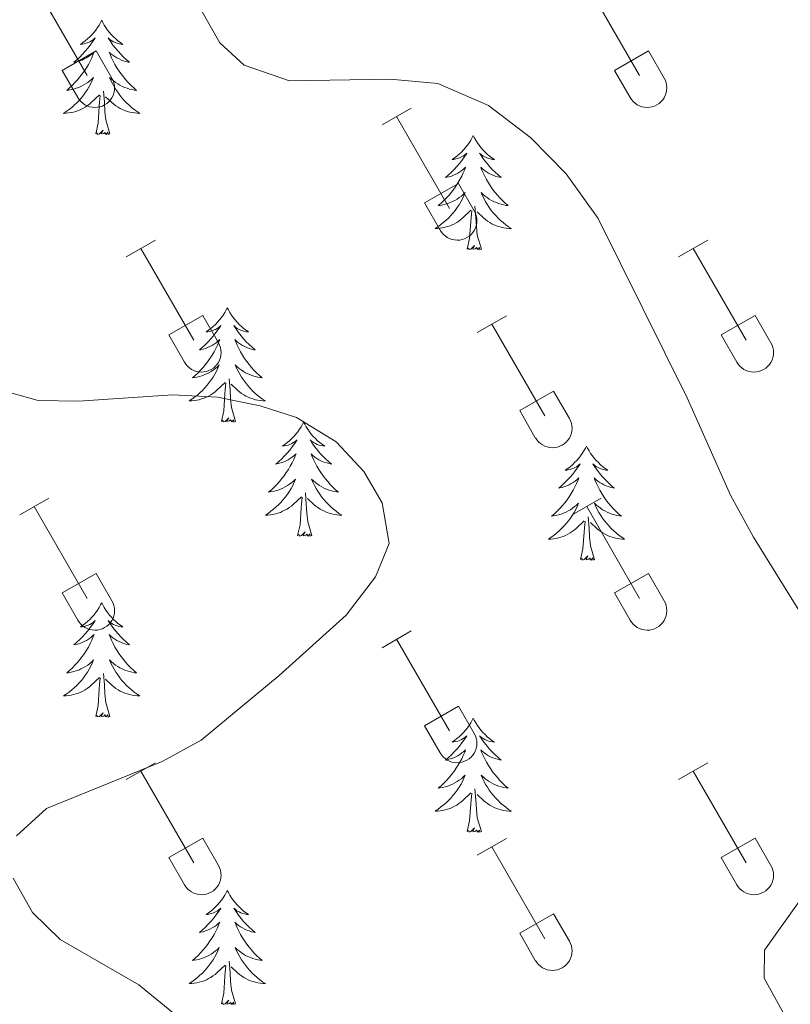
# Model space of a CAD drawing. Units: metres. Extents: x 611430 to 615932, y 645847 to 648889.
# Drawn here: x 614607 to 614688, y 646348 to 646451 of the extents above; entities that cross this region are included whole.
import ezdxf

# ---------------------------------------------------------------- set-up
doc = ezdxf.new("R2010")
doc.units = ezdxf.units.M
doc.header["$MEASUREMENT"] = 0
for name, color, linetype, lineweight in [('Carátula', 7, 'Continuous', 5), ('Elementos auxiliares', 7, 'Continuous', 5), ('Entidades rústicas y varios', 7, 'Continuous', 5), ('Relieve y altimetría', 7, 'Continuous', 5)]:
    doc.layers.add(name, color=color, linetype=linetype, lineweight=lineweight)

msp = doc.modelspace()

# ---------------------------------------------------------------- linework, layer by layer
at = {"layer": 'Carátula', "color": 7, "linetype": 'Continuous', "lineweight": 0}
msp.add_3dface([(611477.82, 645847.43), (615932.24, 645918.95), (615884.56, 648888.57), (611430.14, 648817.06)], dxfattribs=at)
at = {"layer": 'Elementos auxiliares', "color": 250, "linetype": 'Continuous', "lineweight": 0}
msp.add_3dface([(612329.67, 646255.2), (612293.07, 648568.31), (615745.09, 648623.75), (615782.84, 646310.64)], dxfattribs=at)
at = {"layer": 'Entidades rústicas y varios', "color": 32, "linetype": 'Continuous', "lineweight": 0}
for p, q in [((614608.63, 646454.24), (614614.16, 646444.67)), ((614666.26, 646454.24), (614671.78, 646444.67)), ((614611.54, 646445.22), (614615.08, 646447.26)), ((614615.08, 646447.26), (614616.73, 646444.41)), ((614669.16, 646445.22), (614672.7, 646447.26)), ((614672.7, 646447.26), (614674.35, 646444.41)), ((614611.54, 646445.22), (614613.17, 646442.39)), ((614669.16, 646445.22), (614670.79, 646442.39)), ((614644.91, 646439.52), (614647.95, 646441.27)), ((614646.43, 646440.39), (614651.95, 646430.82)), ((614649.34, 646431.38), (614652.87, 646433.42)), ((614652.87, 646433.42), (614654.52, 646430.57)), ((614649.34, 646431.38), (614650.97, 646428.55)), ((614618.23, 646425.75), (614621.28, 646427.5)), ((614619.76, 646426.62), (614625.28, 646417.05)), ((614675.85, 646425.75), (614678.9, 646427.5)), ((614677.38, 646426.62), (614682.91, 646417.05)), ((614622.66, 646417.61), (614626.2, 646419.65)), ((614626.2, 646419.65), (614627.85, 646416.8)), ((614654.84, 646417.85), (614657.88, 646419.61)), ((614680.28, 646417.61), (614683.83, 646419.65)), ((614683.83, 646419.65), (614685.48, 646416.8)), ((614656.36, 646418.73), (614661.88, 646409.15)), ((614622.66, 646417.61), (614624.3, 646414.78)), ((614680.28, 646417.61), (614681.92, 646414.78)), ((614659.27, 646409.71), (614662.81, 646411.75)), ((614662.81, 646411.75), (614664.45, 646408.9)), ((614659.27, 646409.71), (614660.9, 646406.88)), ((614607.11, 646398.82), (614610.15, 646400.57)), ((614664.73, 646398.82), (614667.77, 646400.57)), ((614608.63, 646399.69), (614614.16, 646390.12)), ((614666.26, 646399.69), (614671.78, 646390.12)), ((614611.54, 646390.68), (614615.08, 646392.72)), ((614615.08, 646392.72), (614616.73, 646389.87)), ((614669.16, 646390.68), (614672.7, 646392.72)), ((614672.7, 646392.72), (614674.35, 646389.87)), ((614611.54, 646390.68), (614613.17, 646387.85)), ((614669.16, 646390.68), (614670.79, 646387.85)), ((614644.91, 646384.97), (614647.95, 646386.73)), ((614646.43, 646385.85), (614651.95, 646376.28)), ((614649.34, 646376.83), (614652.87, 646378.87)), ((614652.87, 646378.87), (614654.52, 646376.02)), ((614649.34, 646376.83), (614650.97, 646374)), ((614618.23, 646371.2), (614621.28, 646372.96)), ((614619.76, 646372.08), (614625.28, 646362.51)), ((614675.85, 646371.2), (614678.9, 646372.96)), ((614677.38, 646372.08), (614682.91, 646362.51)), ((614622.66, 646363.06), (614626.2, 646365.1)), ((614626.2, 646365.1), (614627.85, 646362.25)), ((614654.84, 646363.3), (614657.88, 646365.06)), ((614680.28, 646363.06), (614683.83, 646365.1)), ((614683.83, 646365.1), (614685.48, 646362.25)), ((614656.36, 646364.18), (614661.88, 646354.6)), ((614622.66, 646363.06), (614624.3, 646360.23)), ((614680.28, 646363.06), (614681.92, 646360.23)), ((614659.27, 646355.17), (614662.81, 646357.21)), ((614662.81, 646357.21), (614664.45, 646354.35)), ((614659.27, 646355.17), (614660.9, 646352.34))]:
    msp.add_line(p, q, dxfattribs=at)
at = {"layer": 'Entidades rústicas y varios', "color": 92, "linetype": 'Continuous', "lineweight": 0, "flags": 128}
for points in [[(614615.66, 646450.45), (614615.54, 646450.23), (614615.39, 646449.95), (614615.22, 646449.69), (614615.04, 646449.43), (614614.85, 646449.18), (614614.64, 646448.94), (614614.42, 646448.72), (614614.19, 646448.5), (614613.95, 646448.3), (614613.7, 646448.11), (614613.44, 646447.93), (614613.64, 646447.95), (614613.84, 646447.99), (614614.04, 646448.05), (614614.24, 646448.11), (614614.42, 646448.2), (614614.6, 646448.3), (614614.78, 646448.41), (614614.98, 646448.6), (614614.94, 646448.54), (614614.71, 646448.19), (614614.47, 646447.86), (614614.21, 646447.53), (614613.95, 646447.21), (614613.67, 646446.91), (614613.37, 646446.61), (614613.07, 646446.33), (614612.76, 646446.06), (614612.88, 646446.08), (614613.13, 646446.14), (614613.37, 646446.22), (614613.61, 646446.3), (614613.84, 646446.41), (614614.06, 646446.52), (614614.28, 646446.66), (614614.48, 646446.8), (614614.68, 646446.96), (614614.87, 646447.13), (614614.78, 646446.91), (614614.62, 646446.54), (614614.45, 646446.19), (614614.27, 646445.84), (614614.07, 646445.5), (614613.85, 646445.17), (614613.63, 646444.85), (614613.39, 646444.54), (614613.14, 646444.24), (614612.87, 646443.94), (614612.6, 646443.66), (614612.31, 646443.39), (614612.01, 646443.13), (614612.21, 646443.16), (614612.48, 646443.21), (614612.74, 646443.27), (614613, 646443.35), (614613.26, 646443.44), (614613.5, 646443.55), (614613.74, 646443.67), (614613.98, 646443.81), (614614.2, 646443.96), (614614.42, 646444.12), (614614.62, 646444.3), (614614.82, 646444.49), (614614.68, 646444.16), (614614.52, 646443.84), (614614.35, 646443.53), (614614.17, 646443.22), (614613.98, 646442.93), (614613.76, 646442.64), (614613.54, 646442.36), (614613.31, 646442.09), (614613.06, 646441.83), (614612.8, 646441.59), (614612.53, 646441.35), (614612.26, 646441.13), (614611.97, 646440.92), (614611.68, 646440.73), (614611.94, 646440.74), (614612.2, 646440.77), (614612.47, 646440.81), (614612.73, 646440.86), (614612.98, 646440.94), (614613.23, 646441.02), (614613.47, 646441.13), (614613.71, 646441.24), (614613.94, 646441.37), (614614.16, 646441.52), (614614.38, 646441.68), (614614.58, 646441.85), (614615.43, 646442.65)], [(614615.66, 646450.45), (614615.77, 646450.23), (614615.92, 646449.95), (614616.09, 646449.69), (614616.27, 646449.43), (614616.47, 646449.18), (614616.67, 646448.94), (614616.89, 646448.72), (614617.12, 646448.5), (614617.36, 646448.3), (614617.61, 646448.11), (614617.87, 646447.93), (614617.67, 646447.95), (614617.47, 646447.99), (614617.27, 646448.05), (614617.08, 646448.11), (614616.89, 646448.2), (614616.71, 646448.3), (614616.53, 646448.41), (614616.33, 646448.6), (614616.37, 646448.54), (614616.6, 646448.19), (614616.84, 646447.86), (614617.1, 646447.53), (614617.37, 646447.21), (614617.65, 646446.91), (614617.94, 646446.61), (614618.24, 646446.33), (614618.55, 646446.06), (614618.43, 646446.08), (614618.18, 646446.14), (614617.94, 646446.22), (614617.71, 646446.3), (614617.48, 646446.41), (614617.25, 646446.52), (614617.04, 646446.66), (614616.83, 646446.8), (614616.63, 646446.96), (614616.45, 646447.13), (614616.53, 646446.91), (614616.69, 646446.54), (614616.86, 646446.19), (614617.04, 646445.84), (614617.25, 646445.5), (614617.46, 646445.17), (614617.68, 646444.85), (614617.92, 646444.54), (614618.17, 646444.24), (614618.44, 646443.94), (614618.71, 646443.66), (614619, 646443.39), (614619.3, 646443.13), (614619.1, 646443.16), (614618.83, 646443.21), (614618.57, 646443.27), (614618.31, 646443.35), (614618.06, 646443.44), (614617.81, 646443.55), (614617.57, 646443.67), (614617.33, 646443.81), (614617.11, 646443.96), (614616.89, 646444.12), (614616.69, 646444.3), (614616.49, 646444.49), (614616.63, 646444.16), (614616.79, 646443.84), (614616.96, 646443.53), (614617.14, 646443.22), (614617.34, 646442.93), (614617.55, 646442.64), (614617.77, 646442.36), (614618.01, 646442.09), (614618.25, 646441.83), (614618.51, 646441.59), (614618.78, 646441.35), (614619.06, 646441.13), (614619.35, 646440.92), (614619.64, 646440.73), (614619.37, 646440.74), (614619.11, 646440.77), (614618.85, 646440.81), (614618.59, 646440.86), (614618.33, 646440.94), (614618.08, 646441.02), (614617.84, 646441.13), (614617.6, 646441.24), (614617.37, 646441.37), (614617.15, 646441.52), (614616.94, 646441.68), (614616.73, 646441.85), (614616.07, 646442.47)], [(614616.51, 646438.6), (614616.08, 646440.04), (614615.99, 646440.94), (614615.94, 646441.89), (614615.84, 646443.05)], [(614615.04, 646438.6), (614615.28, 646439.71), (614615.4, 646441.46), (614615.44, 646441.89), (614615.51, 646442.61)], [(614616.51, 646438.6), (614616.33, 646438.53), (614616.31, 646438.77), (614616.12, 646438.54), (614616, 646438.75), (614615.88, 646438.64), (614615.61, 646438.59), (614615.81, 646438.98), (614615.42, 646438.6), (614615.24, 646438.54), (614615.19, 646438.71), (614615.04, 646438.6)], [(614654.42, 646438.42), (614654.31, 646438.2), (614654.16, 646437.93), (614653.99, 646437.66), (614653.81, 646437.41), (614653.61, 646437.16), (614653.41, 646436.92), (614653.19, 646436.69), (614652.96, 646436.48), (614652.72, 646436.27), (614652.47, 646436.08), (614652.21, 646435.91), (614652.4, 646435.93), (614652.61, 646435.97), (614652.81, 646436.02), (614653, 646436.09), (614653.19, 646436.18), (614653.37, 646436.27), (614653.54, 646436.39), (614653.75, 646436.58), (614653.71, 646436.51), (614653.48, 646436.17), (614653.24, 646435.83), (614652.98, 646435.51), (614652.71, 646435.19), (614652.43, 646434.88), (614652.14, 646434.59), (614651.84, 646434.31), (614651.52, 646434.04), (614651.65, 646434.06), (614651.89, 646434.12), (614652.14, 646434.19), (614652.37, 646434.28), (614652.6, 646434.38), (614652.83, 646434.5), (614653.04, 646434.63), (614653.25, 646434.77), (614653.45, 646434.93), (614653.63, 646435.1), (614653.54, 646434.88), (614653.39, 646434.52), (614653.22, 646434.17), (614653.03, 646433.82), (614652.83, 646433.48), (614652.62, 646433.15), (614652.39, 646432.83), (614652.16, 646432.51), (614651.9, 646432.21), (614651.64, 646431.92), (614651.36, 646431.64), (614651.08, 646431.37), (614650.78, 646431.11), (614650.98, 646431.13), (614651.24, 646431.18), (614651.51, 646431.24), (614651.77, 646431.32), (614652.02, 646431.42), (614652.27, 646431.52), (614652.51, 646431.65), (614652.74, 646431.79), (614652.97, 646431.94), (614653.19, 646432.1), (614653.39, 646432.28), (614653.59, 646432.46), (614653.45, 646432.14), (614653.29, 646431.82), (614653.12, 646431.5), (614652.94, 646431.2), (614652.74, 646430.9), (614652.53, 646430.61), (614652.31, 646430.33), (614652.07, 646430.07), (614651.83, 646429.81), (614651.57, 646429.56), (614651.3, 646429.33), (614651.02, 646429.11), (614650.73, 646428.9), (614650.44, 646428.71), (614650.71, 646428.72), (614650.97, 646428.74), (614651.23, 646428.78), (614651.49, 646428.84), (614651.75, 646428.91), (614652, 646429), (614652.24, 646429.1), (614652.48, 646429.22), (614652.71, 646429.35), (614652.93, 646429.49), (614653.14, 646429.65), (614653.35, 646429.82), (614654.19, 646430.62)], [(614654.42, 646438.42), (614654.53, 646438.2), (614654.69, 646437.93), (614654.86, 646437.66), (614655.04, 646437.41), (614655.23, 646437.16), (614655.44, 646436.92), (614655.66, 646436.69), (614655.89, 646436.48), (614656.13, 646436.27), (614656.38, 646436.08), (614656.64, 646435.91), (614656.44, 646435.93), (614656.24, 646435.97), (614656.04, 646436.02), (614655.84, 646436.09), (614655.65, 646436.18), (614655.47, 646436.27), (614655.3, 646436.39), (614655.09, 646436.58), (614655.14, 646436.51), (614655.36, 646436.17), (614655.61, 646435.83), (614655.86, 646435.51), (614656.13, 646435.19), (614656.41, 646434.88), (614656.7, 646434.59), (614657.01, 646434.31), (614657.32, 646434.04), (614657.2, 646434.06), (614656.95, 646434.12), (614656.71, 646434.19), (614656.47, 646434.28), (614656.24, 646434.38), (614656.02, 646434.5), (614655.8, 646434.63), (614655.59, 646434.77), (614655.4, 646434.93), (614655.21, 646435.1), (614655.3, 646434.88), (614655.46, 646434.52), (614655.63, 646434.17), (614655.81, 646433.82), (614656.01, 646433.48), (614656.22, 646433.15), (614656.45, 646432.83), (614656.69, 646432.51), (614656.94, 646432.21), (614657.2, 646431.92), (614657.48, 646431.64), (614657.77, 646431.37), (614658.06, 646431.11), (614657.87, 646431.13), (614657.6, 646431.18), (614657.34, 646431.24), (614657.08, 646431.32), (614656.82, 646431.42), (614656.58, 646431.52), (614656.33, 646431.65), (614656.1, 646431.79), (614655.88, 646431.94), (614655.66, 646432.1), (614655.45, 646432.28), (614655.26, 646432.46), (614655.4, 646432.14), (614655.55, 646431.82), (614655.72, 646431.5), (614655.91, 646431.2), (614656.1, 646430.9), (614656.31, 646430.61), (614656.54, 646430.33), (614656.77, 646430.07), (614657.02, 646429.81), (614657.27, 646429.56), (614657.54, 646429.33), (614657.82, 646429.11), (614658.11, 646428.9), (614658.4, 646428.71), (614658.14, 646428.72), (614657.87, 646428.74), (614657.61, 646428.78), (614657.35, 646428.84), (614657.1, 646428.91), (614656.85, 646429), (614656.6, 646429.1), (614656.37, 646429.22), (614656.14, 646429.35), (614655.91, 646429.49), (614655.7, 646429.65), (614655.5, 646429.82), (614654.84, 646430.44)], [(614655.27, 646426.57), (614654.84, 646428.01), (614654.75, 646428.92), (614654.71, 646429.86), (614654.6, 646431.03)], [(614653.8, 646426.57), (614654.05, 646427.69), (614654.16, 646429.43), (614654.21, 646429.86), (614654.27, 646430.59)], [(614655.27, 646426.57), (614655.1, 646426.5), (614655.08, 646426.74), (614654.89, 646426.52), (614654.77, 646426.72), (614654.65, 646426.61), (614654.38, 646426.56), (614654.57, 646426.95), (614654.19, 646426.57), (614654, 646426.52), (614653.96, 646426.68), (614653.8, 646426.57)], [(614628.76, 646420.44), (614628.65, 646420.22), (614628.5, 646419.94), (614628.33, 646419.68), (614628.15, 646419.42), (614627.95, 646419.17), (614627.75, 646418.93), (614627.53, 646418.71), (614627.3, 646418.49), (614627.06, 646418.29), (614626.81, 646418.1), (614626.55, 646417.92), (614626.75, 646417.94), (614626.95, 646417.98), (614627.15, 646418.03), (614627.34, 646418.1), (614627.53, 646418.19), (614627.71, 646418.29), (614627.89, 646418.4), (614628.09, 646418.59), (614628.05, 646418.53), (614627.82, 646418.18), (614627.58, 646417.85), (614627.32, 646417.52), (614627.05, 646417.2), (614626.77, 646416.9), (614626.48, 646416.6), (614626.18, 646416.32), (614625.87, 646416.05), (614625.99, 646416.07), (614626.24, 646416.13), (614626.48, 646416.2), (614626.71, 646416.29), (614626.95, 646416.4), (614627.17, 646416.51), (614627.38, 646416.64), (614627.59, 646416.79), (614627.79, 646416.95), (614627.98, 646417.12), (614627.89, 646416.89), (614627.73, 646416.53), (614627.56, 646416.18), (614627.38, 646415.83), (614627.18, 646415.49), (614626.96, 646415.16), (614626.74, 646414.84), (614626.5, 646414.53), (614626.25, 646414.22), (614625.98, 646413.93), (614625.71, 646413.65), (614625.42, 646413.38), (614625.12, 646413.12), (614625.32, 646413.15), (614625.59, 646413.2), (614625.85, 646413.26), (614626.11, 646413.34), (614626.36, 646413.43), (614626.61, 646413.54), (614626.85, 646413.66), (614627.09, 646413.8), (614627.31, 646413.95), (614627.53, 646414.11), (614627.73, 646414.29), (614627.93, 646414.48), (614627.79, 646414.15), (614627.63, 646413.83), (614627.46, 646413.52), (614627.28, 646413.21), (614627.08, 646412.91), (614626.87, 646412.63), (614626.65, 646412.35), (614626.42, 646412.08), (614626.17, 646411.82), (614625.91, 646411.58), (614625.64, 646411.34), (614625.36, 646411.12), (614625.07, 646410.91), (614624.78, 646410.72), (614625.05, 646410.73), (614625.31, 646410.76), (614625.57, 646410.8), (614625.83, 646410.85), (614626.09, 646410.93), (614626.34, 646411.01), (614626.58, 646411.11), (614626.82, 646411.23), (614627.05, 646411.36), (614627.27, 646411.51), (614627.49, 646411.67), (614627.69, 646411.84), (614628.54, 646412.63)], [(614628.76, 646420.44), (614628.88, 646420.22), (614629.03, 646419.94), (614629.2, 646419.68), (614629.38, 646419.42), (614629.57, 646419.17), (614629.78, 646418.93), (614630, 646418.71), (614630.23, 646418.49), (614630.47, 646418.29), (614630.72, 646418.1), (614630.98, 646417.92), (614630.78, 646417.94), (614630.58, 646417.98), (614630.38, 646418.03), (614630.19, 646418.1), (614630, 646418.19), (614629.81, 646418.29), (614629.64, 646418.4), (614629.44, 646418.59), (614629.48, 646418.53), (614629.71, 646418.18), (614629.95, 646417.85), (614630.21, 646417.52), (614630.47, 646417.2), (614630.75, 646416.9), (614631.05, 646416.6), (614631.35, 646416.32), (614631.66, 646416.05), (614631.54, 646416.07), (614631.29, 646416.13), (614631.05, 646416.2), (614630.81, 646416.29), (614630.58, 646416.4), (614630.36, 646416.51), (614630.14, 646416.64), (614629.94, 646416.79), (614629.74, 646416.95), (614629.55, 646417.12), (614629.64, 646416.89), (614629.8, 646416.53), (614629.97, 646416.18), (614630.15, 646415.83), (614630.35, 646415.49), (614630.56, 646415.16), (614630.79, 646414.84), (614631.03, 646414.53), (614631.28, 646414.22), (614631.55, 646413.93), (614631.82, 646413.65), (614632.11, 646413.38), (614632.41, 646413.12), (614632.21, 646413.15), (614631.94, 646413.2), (614631.68, 646413.26), (614631.42, 646413.34), (614631.17, 646413.43), (614630.92, 646413.54), (614630.68, 646413.66), (614630.44, 646413.8), (614630.22, 646413.95), (614630, 646414.11), (614629.79, 646414.29), (614629.6, 646414.48), (614629.74, 646414.15), (614629.9, 646413.83), (614630.06, 646413.52), (614630.25, 646413.21), (614630.45, 646412.91), (614630.66, 646412.63), (614630.88, 646412.35), (614631.11, 646412.08), (614631.36, 646411.82), (614631.62, 646411.58), (614631.89, 646411.34), (614632.17, 646411.12), (614632.45, 646410.91), (614632.74, 646410.72), (614632.48, 646410.73), (614632.22, 646410.76), (614631.95, 646410.8), (614631.7, 646410.85), (614631.44, 646410.93), (614631.19, 646411.01), (614630.95, 646411.11), (614630.71, 646411.23), (614630.48, 646411.36), (614630.26, 646411.51), (614630.04, 646411.67), (614629.84, 646411.84), (614629.18, 646412.46)], [(614628.15, 646408.59), (614628.39, 646409.7), (614628.5, 646411.45), (614628.55, 646411.88), (614628.61, 646412.6)], [(614629.61, 646408.59), (614629.19, 646410.02), (614629.09, 646410.93), (614629.05, 646411.88), (614628.95, 646413.04)], [(614629.61, 646408.59), (614629.44, 646408.52), (614629.42, 646408.76), (614629.23, 646408.53), (614629.11, 646408.74), (614628.99, 646408.63), (614628.72, 646408.58), (614628.92, 646408.97), (614628.53, 646408.59), (614628.34, 646408.53), (614628.3, 646408.7), (614628.15, 646408.59)], [(614636.72, 646408.52), (614636.61, 646408.3), (614636.46, 646408.02), (614636.29, 646407.76), (614636.11, 646407.5), (614635.91, 646407.25), (614635.71, 646407.01), (614635.49, 646406.79), (614635.26, 646406.57), (614635.02, 646406.37), (614634.77, 646406.18), (614634.51, 646406), (614634.71, 646406.02), (614634.91, 646406.06), (614635.11, 646406.12), (614635.3, 646406.19), (614635.49, 646406.27), (614635.67, 646406.37), (614635.85, 646406.48), (614636.05, 646406.67), (614636.01, 646406.61), (614635.78, 646406.26), (614635.54, 646405.93), (614635.28, 646405.6), (614635.01, 646405.28), (614634.73, 646404.98), (614634.44, 646404.69), (614634.14, 646404.4), (614633.83, 646404.13), (614633.95, 646404.15), (614634.2, 646404.21), (614634.44, 646404.28), (614634.67, 646404.37), (614634.91, 646404.48), (614635.13, 646404.59), (614635.34, 646404.73), (614635.55, 646404.87), (614635.75, 646405.03), (614635.94, 646405.2), (614635.85, 646404.98), (614635.69, 646404.61), (614635.52, 646404.26), (614635.34, 646403.91), (614635.14, 646403.57), (614634.92, 646403.24), (614634.7, 646402.92), (614634.46, 646402.61), (614634.21, 646402.3), (614633.94, 646402.01), (614633.67, 646401.73), (614633.38, 646401.46), (614633.08, 646401.2), (614633.28, 646401.23), (614633.55, 646401.28), (614633.81, 646401.34), (614634.07, 646401.42), (614634.32, 646401.51), (614634.57, 646401.62), (614634.81, 646401.74), (614635.05, 646401.88), (614635.27, 646402.03), (614635.49, 646402.2), (614635.69, 646402.37), (614635.89, 646402.56), (614635.75, 646402.23), (614635.59, 646401.91), (614635.42, 646401.6), (614635.24, 646401.29), (614635.04, 646401), (614634.83, 646400.71), (614634.61, 646400.43), (614634.38, 646400.16), (614634.13, 646399.9), (614633.87, 646399.66), (614633.6, 646399.42), (614633.32, 646399.2), (614633.03, 646398.99), (614632.74, 646398.8), (614633.01, 646398.81), (614633.27, 646398.84), (614633.53, 646398.88), (614633.79, 646398.93), (614634.05, 646399.01), (614634.3, 646399.09), (614634.54, 646399.2), (614634.78, 646399.31), (614635.01, 646399.44), (614635.23, 646399.59), (614635.45, 646399.75), (614635.65, 646399.92), (614636.5, 646400.72)], [(614636.72, 646408.52), (614636.84, 646408.3), (614636.99, 646408.02), (614637.16, 646407.76), (614637.34, 646407.5), (614637.53, 646407.25), (614637.74, 646407.01), (614637.96, 646406.79), (614638.19, 646406.57), (614638.43, 646406.37), (614638.68, 646406.18), (614638.94, 646406), (614638.74, 646406.02), (614638.54, 646406.06), (614638.34, 646406.12), (614638.15, 646406.19), (614637.96, 646406.27), (614637.77, 646406.37), (614637.6, 646406.48), (614637.4, 646406.67), (614637.44, 646406.61), (614637.67, 646406.26), (614637.91, 646405.93), (614638.17, 646405.6), (614638.43, 646405.28), (614638.71, 646404.98), (614639.01, 646404.69), (614639.31, 646404.4), (614639.62, 646404.13), (614639.5, 646404.15), (614639.25, 646404.21), (614639.01, 646404.28), (614638.77, 646404.37), (614638.54, 646404.48), (614638.32, 646404.59), (614638.1, 646404.73), (614637.9, 646404.87), (614637.7, 646405.03), (614637.51, 646405.2), (614637.6, 646404.98), (614637.76, 646404.61), (614637.93, 646404.26), (614638.11, 646403.91), (614638.31, 646403.57), (614638.52, 646403.24), (614638.75, 646402.92), (614638.99, 646402.61), (614639.24, 646402.3), (614639.51, 646402.01), (614639.78, 646401.73), (614640.07, 646401.46), (614640.36, 646401.2), (614640.17, 646401.23), (614639.9, 646401.28), (614639.64, 646401.34), (614639.38, 646401.42), (614639.12, 646401.51), (614638.88, 646401.62), (614638.64, 646401.74), (614638.4, 646401.88), (614638.18, 646402.03), (614637.96, 646402.2), (614637.76, 646402.37), (614637.56, 646402.56), (614637.7, 646402.23), (614637.86, 646401.91), (614638.02, 646401.6), (614638.21, 646401.29), (614638.41, 646401), (614638.61, 646400.71), (614638.84, 646400.43), (614639.07, 646400.16), (614639.32, 646399.9), (614639.58, 646399.66), (614639.85, 646399.42), (614640.12, 646399.2), (614640.41, 646398.99), (614640.7, 646398.8), (614640.44, 646398.81), (614640.18, 646398.84), (614639.91, 646398.88), (614639.66, 646398.93), (614639.4, 646399.01), (614639.15, 646399.09), (614638.91, 646399.2), (614638.67, 646399.31), (614638.44, 646399.44), (614638.22, 646399.59), (614638, 646399.75), (614637.8, 646399.92), (614637.14, 646400.54)], [(614666.24, 646406.01), (614666.13, 646405.79), (614665.97, 646405.51), (614665.8, 646405.25), (614665.62, 646404.99), (614665.43, 646404.74), (614665.22, 646404.51), (614665, 646404.28), (614664.77, 646404.06), (614664.53, 646403.86), (614664.28, 646403.67), (614664.02, 646403.49), (614664.22, 646403.51), (614664.42, 646403.55), (614664.62, 646403.61), (614664.82, 646403.68), (614665.01, 646403.76), (614665.19, 646403.86), (614665.36, 646403.97), (614665.57, 646404.16), (614665.53, 646404.1), (614665.3, 646403.75), (614665.05, 646403.42), (614664.8, 646403.09), (614664.53, 646402.78), (614664.25, 646402.47), (614663.96, 646402.18), (614663.65, 646401.89), (614663.34, 646401.62), (614663.47, 646401.65), (614663.71, 646401.7), (614663.95, 646401.78), (614664.19, 646401.86), (614664.42, 646401.97), (614664.64, 646402.09), (614664.86, 646402.22), (614665.07, 646402.36), (614665.26, 646402.52), (614665.45, 646402.69), (614665.36, 646402.47), (614665.21, 646402.11), (614665.03, 646401.75), (614664.85, 646401.41), (614664.65, 646401.06), (614664.44, 646400.73), (614664.21, 646400.41), (614663.97, 646400.1), (614663.72, 646399.8), (614663.46, 646399.51), (614663.18, 646399.22), (614662.9, 646398.95), (614662.6, 646398.7), (614662.79, 646398.72), (614663.06, 646398.77), (614663.32, 646398.83), (614663.58, 646398.91), (614663.84, 646399), (614664.09, 646399.11), (614664.33, 646399.24), (614664.56, 646399.37), (614664.79, 646399.52), (614665, 646399.69), (614665.21, 646399.86), (614665.4, 646400.05), (614665.26, 646399.72), (614665.11, 646399.4), (614664.94, 646399.09), (614664.76, 646398.78), (614664.56, 646398.49), (614664.35, 646398.2), (614664.12, 646397.92), (614663.89, 646397.65), (614663.64, 646397.4), (614663.39, 646397.15), (614663.12, 646396.92), (614662.84, 646396.69), (614662.55, 646396.49), (614662.26, 646396.29), (614662.52, 646396.3), (614662.79, 646396.33), (614663.05, 646396.37), (614663.31, 646396.43), (614663.56, 646396.5), (614663.81, 646396.59), (614664.06, 646396.69), (614664.29, 646396.8), (614664.52, 646396.94), (614664.75, 646397.08), (614664.96, 646397.24), (614665.16, 646397.41), (614666.01, 646398.21)], [(614666.24, 646406.01), (614666.35, 646405.79), (614666.51, 646405.51), (614666.67, 646405.25), (614666.85, 646404.99), (614667.05, 646404.74), (614667.26, 646404.51), (614667.48, 646404.28), (614667.71, 646404.06), (614667.95, 646403.86), (614668.2, 646403.67), (614668.46, 646403.49), (614668.26, 646403.51), (614668.05, 646403.55), (614667.85, 646403.61), (614667.66, 646403.68), (614667.47, 646403.76), (614667.29, 646403.86), (614667.12, 646403.97), (614666.91, 646404.16), (614666.95, 646404.1), (614667.18, 646403.75), (614667.43, 646403.42), (614667.68, 646403.09), (614667.95, 646402.78), (614668.23, 646402.47), (614668.52, 646402.18), (614668.82, 646401.89), (614669.14, 646401.62), (614669.01, 646401.65), (614668.77, 646401.7), (614668.52, 646401.78), (614668.29, 646401.86), (614668.06, 646401.97), (614667.84, 646402.09), (614667.62, 646402.22), (614667.41, 646402.36), (614667.22, 646402.52), (614667.03, 646402.69), (614667.12, 646402.47), (614667.27, 646402.11), (614667.44, 646401.75), (614667.63, 646401.41), (614667.83, 646401.06), (614668.04, 646400.73), (614668.27, 646400.41), (614668.51, 646400.1), (614668.76, 646399.8), (614669.02, 646399.51), (614669.3, 646399.22), (614669.58, 646398.95), (614669.88, 646398.7), (614669.68, 646398.72), (614669.42, 646398.77), (614669.15, 646398.83), (614668.9, 646398.91), (614668.64, 646399), (614668.39, 646399.11), (614668.15, 646399.24), (614667.92, 646399.37), (614667.69, 646399.52), (614667.48, 646399.69), (614667.27, 646399.86), (614667.08, 646400.05), (614667.22, 646399.72), (614667.37, 646399.4), (614667.54, 646399.09), (614667.72, 646398.78), (614667.92, 646398.49), (614668.13, 646398.2), (614668.35, 646397.92), (614668.59, 646397.65), (614668.83, 646397.4), (614669.09, 646397.15), (614669.36, 646396.92), (614669.64, 646396.69), (614669.93, 646396.49), (614670.22, 646396.29), (614669.95, 646396.3), (614669.69, 646396.33), (614669.43, 646396.37), (614669.17, 646396.43), (614668.92, 646396.5), (614668.67, 646396.59), (614668.42, 646396.69), (614668.18, 646396.8), (614667.95, 646396.94), (614667.73, 646397.08), (614667.52, 646397.24), (614667.31, 646397.41), (614666.66, 646398.03)], [(614637.58, 646396.67), (614637.15, 646398.11), (614637.05, 646399.01), (614637.01, 646399.96), (614636.91, 646401.12)], [(614636.1, 646396.67), (614636.35, 646397.78), (614636.46, 646399.53), (614636.51, 646399.96), (614636.57, 646400.68)], [(614665.62, 646394.16), (614665.86, 646395.28), (614665.98, 646397.02), (614666.03, 646397.45), (614666.09, 646398.17)], [(614667.09, 646394.16), (614666.66, 646395.6), (614666.57, 646396.5), (614666.52, 646397.45), (614666.42, 646398.61)], [(614637.58, 646396.67), (614637.4, 646396.6), (614637.38, 646396.84), (614637.19, 646396.61), (614637.07, 646396.82), (614636.95, 646396.71), (614636.68, 646396.66), (614636.88, 646397.05), (614636.49, 646396.67), (614636.3, 646396.61), (614636.26, 646396.78), (614636.1, 646396.67)], [(614667.09, 646394.16), (614666.92, 646394.09), (614666.9, 646394.33), (614666.71, 646394.11), (614666.59, 646394.31), (614666.47, 646394.2), (614666.2, 646394.15), (614666.39, 646394.54), (614666.01, 646394.16), (614665.82, 646394.11), (614665.78, 646394.27), (614665.62, 646394.16)], [(614615.66, 646389.65), (614615.54, 646389.43), (614615.39, 646389.16), (614615.22, 646388.89), (614615.04, 646388.63), (614614.85, 646388.38), (614614.64, 646388.15), (614614.42, 646387.92), (614614.19, 646387.7), (614613.95, 646387.5), (614613.7, 646387.31), (614613.44, 646387.13), (614613.64, 646387.16), (614613.84, 646387.19), (614614.04, 646387.25), (614614.24, 646387.32), (614614.42, 646387.4), (614614.6, 646387.5), (614614.78, 646387.61), (614614.98, 646387.8), (614614.94, 646387.74), (614614.71, 646387.39), (614614.47, 646387.06), (614614.21, 646386.73), (614613.95, 646386.42), (614613.67, 646386.11), (614613.37, 646385.82), (614613.07, 646385.53), (614612.76, 646385.26), (614612.88, 646385.29), (614613.13, 646385.34), (614613.37, 646385.42), (614613.61, 646385.51), (614613.84, 646385.61), (614614.06, 646385.73), (614614.28, 646385.86), (614614.48, 646386), (614614.68, 646386.16), (614614.87, 646386.33), (614614.78, 646386.11), (614614.62, 646385.75), (614614.45, 646385.39), (614614.27, 646385.04), (614614.07, 646384.71), (614613.85, 646384.37), (614613.63, 646384.05), (614613.39, 646383.74), (614613.14, 646383.44), (614612.87, 646383.15), (614612.6, 646382.86), (614612.31, 646382.59), (614612.01, 646382.34), (614612.21, 646382.36), (614612.48, 646382.41), (614612.74, 646382.47), (614613, 646382.55), (614613.26, 646382.64), (614613.5, 646382.75), (614613.74, 646382.88), (614613.98, 646383.01), (614614.2, 646383.16), (614614.42, 646383.33), (614614.62, 646383.5), (614614.82, 646383.69), (614614.68, 646383.36), (614614.52, 646383.04), (614614.35, 646382.73), (614614.17, 646382.42), (614613.98, 646382.13), (614613.76, 646381.84), (614613.54, 646381.56), (614613.31, 646381.29), (614613.06, 646381.03), (614612.8, 646380.79), (614612.53, 646380.56), (614612.26, 646380.33), (614611.97, 646380.12), (614611.68, 646379.93), (614611.94, 646379.94), (614612.2, 646379.97), (614612.47, 646380.01), (614612.73, 646380.07), (614612.98, 646380.14), (614613.23, 646380.23), (614613.47, 646380.33), (614613.71, 646380.44), (614613.94, 646380.58), (614614.16, 646380.72), (614614.38, 646380.88), (614614.58, 646381.05), (614615.43, 646381.85)], [(614615.66, 646389.65), (614615.77, 646389.43), (614615.92, 646389.16), (614616.09, 646388.89), (614616.27, 646388.63), (614616.47, 646388.38), (614616.67, 646388.15), (614616.89, 646387.92), (614617.12, 646387.7), (614617.36, 646387.5), (614617.61, 646387.31), (614617.87, 646387.13), (614617.67, 646387.16), (614617.47, 646387.19), (614617.27, 646387.25), (614617.08, 646387.32), (614616.89, 646387.4), (614616.71, 646387.5), (614616.53, 646387.61), (614616.33, 646387.8), (614616.37, 646387.74), (614616.6, 646387.39), (614616.84, 646387.06), (614617.1, 646386.73), (614617.37, 646386.42), (614617.65, 646386.11), (614617.94, 646385.82), (614618.24, 646385.53), (614618.55, 646385.26), (614618.43, 646385.29), (614618.18, 646385.34), (614617.94, 646385.42), (614617.71, 646385.51), (614617.48, 646385.61), (614617.25, 646385.73), (614617.04, 646385.86), (614616.83, 646386), (614616.63, 646386.16), (614616.45, 646386.33), (614616.53, 646386.11), (614616.69, 646385.75), (614616.86, 646385.39), (614617.04, 646385.04), (614617.25, 646384.71), (614617.46, 646384.37), (614617.68, 646384.05), (614617.92, 646383.74), (614618.17, 646383.44), (614618.44, 646383.15), (614618.71, 646382.86), (614619, 646382.59), (614619.3, 646382.34), (614619.1, 646382.36), (614618.83, 646382.41), (614618.57, 646382.47), (614618.31, 646382.55), (614618.06, 646382.64), (614617.81, 646382.75), (614617.57, 646382.88), (614617.33, 646383.01), (614617.11, 646383.16), (614616.89, 646383.33), (614616.69, 646383.5), (614616.49, 646383.69), (614616.63, 646383.36), (614616.79, 646383.04), (614616.96, 646382.73), (614617.14, 646382.42), (614617.34, 646382.13), (614617.55, 646381.84), (614617.77, 646381.56), (614618.01, 646381.29), (614618.25, 646381.03), (614618.51, 646380.79), (614618.78, 646380.56), (614619.06, 646380.33), (614619.35, 646380.12), (614619.64, 646379.93), (614619.37, 646379.94), (614619.11, 646379.97), (614618.85, 646380.01), (614618.59, 646380.07), (614618.33, 646380.14), (614618.08, 646380.23), (614617.84, 646380.33), (614617.6, 646380.44), (614617.37, 646380.58), (614617.15, 646380.72), (614616.94, 646380.88), (614616.73, 646381.05), (614616.07, 646381.67)], [(614615.04, 646377.8), (614615.28, 646378.92), (614615.4, 646380.66), (614615.44, 646381.09), (614615.51, 646381.81)], [(614616.51, 646377.8), (614616.08, 646379.24), (614615.99, 646380.14), (614615.94, 646381.09), (614615.84, 646382.26)], [(614616.51, 646377.8), (614616.33, 646377.73), (614616.31, 646377.97), (614616.12, 646377.75), (614616, 646377.95), (614615.88, 646377.84), (614615.61, 646377.79), (614615.81, 646378.18), (614615.42, 646377.8), (614615.24, 646377.75), (614615.19, 646377.91), (614615.04, 646377.8)], [(614654.42, 646377.62), (614654.31, 646377.41), (614654.16, 646377.13), (614653.99, 646376.86), (614653.81, 646376.61), (614653.61, 646376.36), (614653.41, 646376.12), (614653.19, 646375.9), (614652.96, 646375.68), (614652.72, 646375.48), (614652.47, 646375.28), (614652.21, 646375.11), (614652.4, 646375.13), (614652.61, 646375.17), (614652.81, 646375.22), (614653, 646375.29), (614653.19, 646375.38), (614653.37, 646375.48), (614653.54, 646375.59), (614653.75, 646375.78), (614653.71, 646375.71), (614653.48, 646375.37), (614653.24, 646375.03), (614652.98, 646374.71), (614652.71, 646374.39), (614652.43, 646374.09), (614652.14, 646373.79), (614651.84, 646373.51), (614651.52, 646373.24), (614651.65, 646373.26), (614651.89, 646373.32), (614652.14, 646373.39), (614652.37, 646373.48), (614652.6, 646373.58), (614652.83, 646373.7), (614653.04, 646373.83), (614653.25, 646373.98), (614653.45, 646374.13), (614653.63, 646374.3), (614653.54, 646374.08), (614653.39, 646373.72), (614653.22, 646373.37), (614653.03, 646373.02), (614652.83, 646372.68), (614652.62, 646372.35), (614652.39, 646372.03), (614652.16, 646371.72), (614651.9, 646371.41), (614651.64, 646371.12), (614651.36, 646370.84), (614651.08, 646370.57), (614650.78, 646370.31), (614650.98, 646370.34), (614651.24, 646370.38), (614651.51, 646370.45), (614651.77, 646370.52), (614652.02, 646370.62), (614652.27, 646370.73), (614652.51, 646370.85), (614652.74, 646370.99), (614652.97, 646371.14), (614653.19, 646371.3), (614653.39, 646371.48), (614653.59, 646371.67), (614653.45, 646371.34), (614653.29, 646371.02), (614653.12, 646370.7), (614652.94, 646370.4), (614652.74, 646370.1), (614652.53, 646369.81), (614652.31, 646369.54), (614652.07, 646369.27), (614651.83, 646369.01), (614651.57, 646368.76), (614651.3, 646368.53), (614651.02, 646368.31), (614650.73, 646368.1), (614650.44, 646367.91), (614650.71, 646367.92), (614650.97, 646367.94), (614651.23, 646367.98), (614651.49, 646368.04), (614651.75, 646368.11), (614652, 646368.2), (614652.24, 646368.3), (614652.48, 646368.42), (614652.71, 646368.55), (614652.93, 646368.7), (614653.14, 646368.85), (614653.35, 646369.02), (614654.19, 646369.82)], [(614654.42, 646377.62), (614654.53, 646377.41), (614654.69, 646377.13), (614654.86, 646376.86), (614655.04, 646376.61), (614655.23, 646376.36), (614655.44, 646376.12), (614655.66, 646375.9), (614655.89, 646375.68), (614656.13, 646375.48), (614656.38, 646375.28), (614656.64, 646375.11), (614656.44, 646375.13), (614656.24, 646375.17), (614656.04, 646375.22), (614655.84, 646375.29), (614655.65, 646375.38), (614655.47, 646375.48), (614655.3, 646375.59), (614655.09, 646375.78), (614655.14, 646375.71), (614655.36, 646375.37), (614655.61, 646375.03), (614655.86, 646374.71), (614656.13, 646374.39), (614656.41, 646374.09), (614656.7, 646373.79), (614657.01, 646373.51), (614657.32, 646373.24), (614657.2, 646373.26), (614656.95, 646373.32), (614656.71, 646373.39), (614656.47, 646373.48), (614656.24, 646373.58), (614656.02, 646373.7), (614655.8, 646373.83), (614655.59, 646373.98), (614655.4, 646374.13), (614655.21, 646374.3), (614655.3, 646374.08), (614655.46, 646373.72), (614655.63, 646373.37), (614655.81, 646373.02), (614656.01, 646372.68), (614656.22, 646372.35), (614656.45, 646372.03), (614656.69, 646371.72), (614656.94, 646371.41), (614657.2, 646371.12), (614657.48, 646370.84), (614657.77, 646370.57), (614658.06, 646370.31), (614657.87, 646370.34), (614657.6, 646370.38), (614657.34, 646370.45), (614657.08, 646370.52), (614656.82, 646370.62), (614656.58, 646370.73), (614656.33, 646370.85), (614656.1, 646370.99), (614655.88, 646371.14), (614655.66, 646371.3), (614655.45, 646371.48), (614655.26, 646371.67), (614655.4, 646371.34), (614655.55, 646371.02), (614655.72, 646370.7), (614655.91, 646370.4), (614656.1, 646370.1), (614656.31, 646369.81), (614656.54, 646369.54), (614656.77, 646369.27), (614657.02, 646369.01), (614657.27, 646368.76), (614657.54, 646368.53), (614657.82, 646368.31), (614658.11, 646368.1), (614658.4, 646367.91), (614658.14, 646367.92), (614657.87, 646367.94), (614657.61, 646367.98), (614657.35, 646368.04), (614657.1, 646368.11), (614656.85, 646368.2), (614656.6, 646368.3), (614656.37, 646368.42), (614656.14, 646368.55), (614655.91, 646368.7), (614655.7, 646368.85), (614655.5, 646369.02), (614654.84, 646369.64)], [(614655.27, 646365.77), (614654.84, 646367.21), (614654.75, 646368.12), (614654.71, 646369.07), (614654.6, 646370.23)], [(614653.8, 646365.77), (614654.05, 646366.89), (614654.16, 646368.63), (614654.21, 646369.07), (614654.27, 646369.79)], [(614655.27, 646365.77), (614655.1, 646365.71), (614655.08, 646365.94), (614654.89, 646365.72), (614654.77, 646365.93), (614654.65, 646365.82), (614654.38, 646365.76), (614654.57, 646366.16), (614654.19, 646365.78), (614654, 646365.72), (614653.96, 646365.88), (614653.8, 646365.77)], [(614628.76, 646359.64), (614628.65, 646359.42), (614628.5, 646359.14), (614628.33, 646358.88), (614628.15, 646358.62), (614627.95, 646358.37), (614627.75, 646358.14), (614627.53, 646357.91), (614627.3, 646357.69), (614627.06, 646357.49), (614626.81, 646357.3), (614626.55, 646357.12), (614626.75, 646357.14), (614626.95, 646357.18), (614627.15, 646357.24), (614627.34, 646357.31), (614627.53, 646357.39), (614627.71, 646357.49), (614627.89, 646357.6), (614628.09, 646357.79), (614628.05, 646357.73), (614627.82, 646357.38), (614627.58, 646357.05), (614627.32, 646356.72), (614627.05, 646356.41), (614626.77, 646356.1), (614626.48, 646355.81), (614626.18, 646355.52), (614625.87, 646355.25), (614625.99, 646355.27), (614626.24, 646355.33), (614626.48, 646355.41), (614626.71, 646355.49), (614626.95, 646355.6), (614627.17, 646355.72), (614627.38, 646355.85), (614627.59, 646355.99), (614627.79, 646356.15), (614627.98, 646356.32), (614627.89, 646356.1), (614627.73, 646355.74), (614627.56, 646355.38), (614627.38, 646355.03), (614627.18, 646354.69), (614626.96, 646354.36), (614626.74, 646354.04), (614626.5, 646353.73), (614626.25, 646353.43), (614625.98, 646353.13), (614625.71, 646352.85), (614625.42, 646352.58), (614625.12, 646352.33), (614625.32, 646352.35), (614625.59, 646352.4), (614625.85, 646352.46), (614626.11, 646352.54), (614626.36, 646352.63), (614626.61, 646352.74), (614626.85, 646352.86), (614627.09, 646353), (614627.31, 646353.15), (614627.53, 646353.32), (614627.73, 646353.49), (614627.93, 646353.68), (614627.79, 646353.35), (614627.63, 646353.03), (614627.46, 646352.72), (614627.28, 646352.41), (614627.08, 646352.12), (614626.87, 646351.83), (614626.65, 646351.55), (614626.42, 646351.28), (614626.17, 646351.02), (614625.91, 646350.78), (614625.64, 646350.54), (614625.36, 646350.32), (614625.07, 646350.11), (614624.78, 646349.92), (614625.05, 646349.93), (614625.31, 646349.96), (614625.57, 646350), (614625.83, 646350.05), (614626.09, 646350.13), (614626.34, 646350.21), (614626.58, 646350.32), (614626.82, 646350.43), (614627.05, 646350.56), (614627.27, 646350.71), (614627.49, 646350.87), (614627.69, 646351.04), (614628.54, 646351.84)], [(614628.76, 646359.64), (614628.88, 646359.42), (614629.03, 646359.14), (614629.2, 646358.88), (614629.38, 646358.62), (614629.57, 646358.37), (614629.78, 646358.14), (614630, 646357.91), (614630.23, 646357.69), (614630.47, 646357.49), (614630.72, 646357.3), (614630.98, 646357.12), (614630.78, 646357.14), (614630.58, 646357.18), (614630.38, 646357.24), (614630.19, 646357.31), (614630, 646357.39), (614629.81, 646357.49), (614629.64, 646357.6), (614629.44, 646357.79), (614629.48, 646357.73), (614629.71, 646357.38), (614629.95, 646357.05), (614630.21, 646356.72), (614630.47, 646356.41), (614630.75, 646356.1), (614631.05, 646355.81), (614631.35, 646355.52), (614631.66, 646355.25), (614631.54, 646355.27), (614631.29, 646355.33), (614631.05, 646355.41), (614630.81, 646355.49), (614630.58, 646355.6), (614630.36, 646355.72), (614630.14, 646355.85), (614629.94, 646355.99), (614629.74, 646356.15), (614629.55, 646356.32), (614629.64, 646356.1), (614629.8, 646355.74), (614629.97, 646355.38), (614630.15, 646355.03), (614630.35, 646354.69), (614630.56, 646354.36), (614630.79, 646354.04), (614631.03, 646353.73), (614631.28, 646353.43), (614631.55, 646353.13), (614631.82, 646352.85), (614632.11, 646352.58), (614632.41, 646352.33), (614632.21, 646352.35), (614631.94, 646352.4), (614631.68, 646352.46), (614631.42, 646352.54), (614631.17, 646352.63), (614630.92, 646352.74), (614630.68, 646352.86), (614630.44, 646353), (614630.22, 646353.15), (614630, 646353.32), (614629.79, 646353.49), (614629.6, 646353.68), (614629.74, 646353.35), (614629.9, 646353.03), (614630.06, 646352.72), (614630.25, 646352.41), (614630.45, 646352.12), (614630.66, 646351.83), (614630.88, 646351.55), (614631.11, 646351.28), (614631.36, 646351.02), (614631.62, 646350.78), (614631.89, 646350.54), (614632.17, 646350.32), (614632.45, 646350.11), (614632.74, 646349.92), (614632.48, 646349.93), (614632.22, 646349.96), (614631.95, 646350), (614631.7, 646350.05), (614631.44, 646350.13), (614631.19, 646350.21), (614630.95, 646350.32), (614630.71, 646350.43), (614630.48, 646350.56), (614630.26, 646350.71), (614630.04, 646350.87), (614629.84, 646351.04), (614629.18, 646351.66)], [(614628.15, 646347.79), (614628.39, 646348.91), (614628.5, 646350.65), (614628.55, 646351.08), (614628.61, 646351.8)], [(614629.61, 646347.79), (614629.19, 646349.23), (614629.09, 646350.13), (614629.05, 646351.08), (614628.95, 646352.24)], [(614629.61, 646347.79), (614629.44, 646347.72), (614629.42, 646347.96), (614629.23, 646347.74), (614629.11, 646347.94), (614628.99, 646347.83), (614628.72, 646347.78), (614628.92, 646348.17), (614628.53, 646347.79), (614628.34, 646347.74), (614628.3, 646347.9), (614628.15, 646347.79)]]:
    msp.add_lwpolyline(points, dxfattribs=at)
at = {"layer": 'Entidades rústicas y varios', "color": 32, "linetype": 'Continuous', "lineweight": 0}
for centre in [(614614.96, 646443.39), (614672.58, 646443.39), (614652.76, 646429.54), (614626.08, 646415.77), (614683.71, 646415.77), (614662.69, 646407.88), (614614.96, 646388.84), (614672.58, 646388.84), (614652.76, 646375), (614626.08, 646361.23), (614683.71, 646361.23), (614662.69, 646353.33)]:
    msp.add_arc(centre, 2.04, 209.1685, 29.9993, dxfattribs=at)
at = {"layer": 'Relieve y altimetría', "color": 30, "linetype": 'Continuous', "lineweight": 0, "flags": 128}
for points, elevation in [([(614633.64, 646511.36), (614634.02, 646506.26), (614633.13, 646502.01), (614631.46, 646498.17), (614628.88, 646494.79), (614626.61, 646490.98), (614624.93, 646487.28), (614623.71, 646482.46), (614622.21, 646471.92), (614624.41, 646455.42), (614625.97, 646451.64), (614627.98, 646448.08), (614630.53, 646445.76), (614635.26, 646444.13), (614645.76, 646444.3), (614650.74, 646443.86), (614656.01, 646441.54), (614660.43, 646438.18), (614664.13, 646434.43), (614667.44, 646429.76), (614676.75, 646411.04), (614681.26, 646400.9), (614683.65, 646396.51), (614689.91, 646386.43)], 405), ([(614604.78, 646411.94), (614609.02, 646410.78), (614613.23, 646410.71), (614623.1, 646411.37), (614627.75, 646411.11), (614632.18, 646410.21), (614635.98, 646408.98), (614640.11, 646406.45), (614643.02, 646403.36), (614644.92, 646400.08), (614645.66, 646395.83), (614644.21, 646392.37), (614641.18, 646388.38), (614634.18, 646382.06), (614626.05, 646375.31), (614621.96, 646373.09), (614609.9, 646368.18), (614606.77, 646365.35)], 410), ([(614691.88, 646363.3), (614684.82, 646353.42), (614684.78, 646350.47), (614688.3, 646344.11)], 405), ([(614606.43, 646360.92), (614608.44, 646357.34), (614611.34, 646354.51), (614619.53, 646349.79), (614628.13, 646342.77)], 410)]:
    msp.add_lwpolyline(points, dxfattribs=dict(at, elevation=elevation))

doc.saveas('drawing.dxf')
